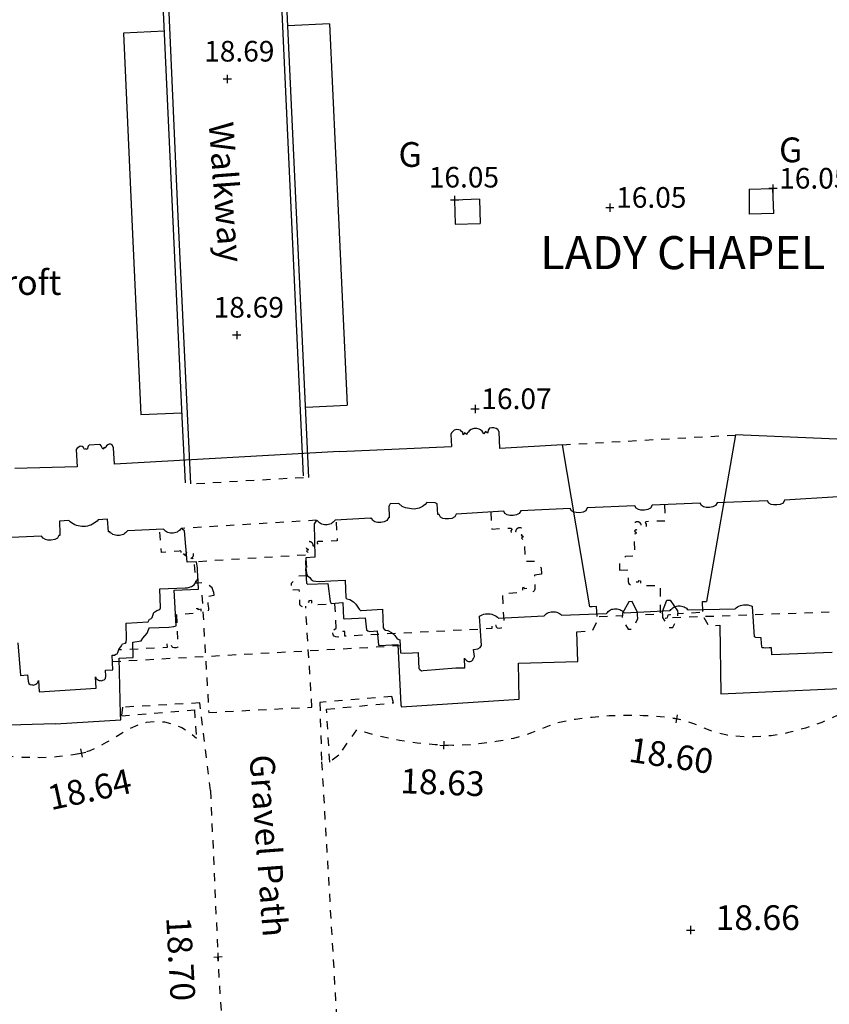
# Model space of a CAD drawing. Extents: x 1997 to 2500, y 4600 to 5100.
# Drawn here: x 2088 to 2097, y 4953 to 4965 of the extents above; entities that cross this region are included whole.
import ezdxf
from ezdxf.enums import TextEntityAlignment as Align

# ---------------------------------------------------------------- set-up
doc = ezdxf.new("R2010")
doc.units = 0
doc.header["$LTSCALE"] = 0.004
doc.header["$MEASUREMENT"] = 0
doc.linetypes.add('DASHED', pattern=[0.75, 0.5, -0.25])
doc.layers.get('0').update_dxf_attribs({"linetype": 'CONTINUOUS'})
for name, color, linetype in [('BUILDING', 1, 'CONTINUOUS'), ('GULLY', 4, 'CONTINUOUS'), ('LEVEL_SPHT', 4, 'CONTINUOUS'), ('LEVEL_TEXT', 4, 'CONTINUOUS'), ('OVERHEAD', 9, 'DASHED'), ('PLINTH', 31, 'CONTINUOUS'), ('SURFACE_CHANGE', 8, 'DASHED'), ('TEXT', 4, 'CONTINUOUS'), ('undercroft', 7, 'CONTINUOUS'), ('walkway', 5, 'CONTINUOUS'), ('WINDOW_RETURN_OVERHEAD', 2, 'DASHED')]:
    doc.layers.add(name, color=color, linetype=linetype)
doc.styles.add('ARIAL', font='ARIAL.TTF', dxfattribs={"height": 0.3})
doc.styles.get("Standard").update_dxf_attribs({"font": 'ARIAL.TTF'})

# ---------------------------------------------------------------- blocks, each defined once
blk = doc.blocks.new('P_Z')
for p, q in [((-0.5, 0), (0.5, 0)), ((0, -0.5), (0, 0.5))]:
    blk.add_line(p, q)
blk = doc.blocks.new('CS')
at = {"layer": 'SURFACE_CHANGE'}
blk.add_line((0, 0), (1, 0), dxfattribs=at)
blk.add_line((0, 0), (1, 0), dxfattribs=at)

msp = doc.modelspace()

# ---------------------------------------------------------------- linework, layer by layer
at = {"layer": 'BUILDING', "elevation": 20.267, "flags": 128}
msp.add_lwpolyline([(2091.811, 4958.945), (2091.822, 4958.944)], dxfattribs=at)
at = {"layer": 'BUILDING', "flags": 128}
for points in [[(2092.042, 4958.951), (2092.029, 4958.949)], [(2091.031, 4958.323), (2091.029, 4958.433)]]:
    msp.add_lwpolyline(points, dxfattribs=at)
at = {"layer": 'BUILDING'}
for points in [[(2092.643, 4958.988, 0), (2092.629, 4958.987, 0), (2092.619, 4959.119, 0), (2092.596, 4959.132, 0), (2092.495, 4959.136, 0), (2092.476, 4959.108, 0), (2092.443, 4959.087, 0), (2092.403, 4959.064, 0), (2092.34, 4959.053, 0), (2092.307, 4959.056, 0), (2092.237, 4959.069, 0), (2092.195, 4959.087, 0), (2092.156, 4959.122, 0), (2092.052, 4959.119, 0), (2092.039, 4959.093, 0), (2092.039, 4959.093, 0)], [(2095.224, 4959.1, 0), (2095.206, 4959.067, 0), (2095.173, 4959.049, 0), (2095.131, 4959.042, 0), (2095.09, 4959.043, 0), (2095.061, 4959.049, 0), (2095.033, 4959.065, 0), (2095.017, 4959.095, 0)], [(2095.806, 4959.126, 0), (2095.224, 4959.1, 0)], [(2096.013, 4959.131, 0), (2095.995, 4959.098, 0), (2095.962, 4959.08, 0), (2095.92, 4959.073, 0), (2095.879, 4959.074, 0), (2095.85, 4959.08, 0), (2095.822, 4959.096, 0), (2095.806, 4959.126, 0)], [(2096.624, 4959.156, 0), (2096.013, 4959.131, 0)], [(2096.83, 4959.161, 0), (2096.812, 4959.128, 0), (2096.779, 4959.111, 0), (2096.737, 4959.104, 0), (2096.697, 4959.105, 0), (2096.667, 4959.111, 0), (2096.64, 4959.127, 0), (2096.624, 4959.156, 0)], [(2097.482, 4959.204, 0), (2096.83, 4959.161, 0)], [(2092.042, 4958.951, 0), (2092.039, 4959.093, 0)], [(2092.85, 4958.993, 0), (2092.832, 4958.96, 0), (2092.799, 4958.942, 0), (2092.757, 4958.935, 0), (2092.716, 4958.936, 0), (2092.687, 4958.942, 0), (2092.659, 4958.958, 0), (2092.643, 4958.988, 0)], [(2093.426, 4959.029, 0), (2092.85, 4958.993, 0)], [(2093.633, 4959.034, 0), (2093.615, 4959.001, 0), (2093.582, 4958.983, 0), (2093.539, 4958.976, 0), (2093.499, 4958.978, 0), (2093.47, 4958.983, 0), (2093.442, 4958.999, 0), (2093.426, 4959.029, 0)], [(2094.233, 4959.063, 0), (2093.633, 4959.034, 0)], [(2094.439, 4959.068, 0), (2094.422, 4959.035, 0), (2094.389, 4959.017, 0), (2094.347, 4959.01, 0), (2094.306, 4959.012, 0), (2094.277, 4959.017, 0), (2094.249, 4959.033, 0), (2094.233, 4959.063, 0)], [(2095.017, 4959.095, 0), (2094.439, 4959.068, 0)], [(2088.512, 4958.925, 20.245), (2088.497, 4958.909, 20.245), (2088.48, 4958.895, 20.245), (2088.462, 4958.882, 20.245), (2088.443, 4958.87, 20.245), (2088.423, 4958.861, 20.246), (2088.401, 4958.854, 20.246), (2088.38, 4958.848, 20.246), (2088.358, 4958.844, 20.246), (2088.336, 4958.843, 20.246), (2088.314, 4958.843, 20.246), (2088.291, 4958.846, 20.245), (2088.269, 4958.85, 20.245), (2088.248, 4958.857, 20.245), (2088.228, 4958.865, 20.245), (2088.208, 4958.876, 20.245), (2088.189, 4958.888, 20.245), (2088.172, 4958.901, 20.245), (2088.157, 4958.915, 20.23), (2088.043, 4958.909, 20.23), (2088.045, 4958.755, 20.242)], [(2089.713, 4958.338, 0), (2089.704, 4958.416, 20.24), (2089.588, 4958.41, 20.23), (2089.557, 4958.79, 20.27), (2089.516, 4958.82, 20.266), (2089.506, 4958.807, 20.265), (2089.495, 4958.795, 20.264), (2089.482, 4958.785, 20.263), (2089.467, 4958.776, 20.262), (2089.452, 4958.769, 20.261), (2089.436, 4958.765, 20.26), (2089.42, 4958.762, 20.258), (2089.403, 4958.761, 20.257), (2089.387, 4958.762, 20.255), (2089.371, 4958.766, 20.254), (2089.355, 4958.771, 20.252), (2089.34, 4958.778, 20.251), (2089.326, 4958.787, 20.249), (2089.314, 4958.798, 20.248), (2089.302, 4958.81, 20.247), (2088.865, 4958.792, 20.236), (2088.855, 4958.779, 20.238), (2088.843, 4958.767, 20.24), (2088.83, 4958.757, 20.242), (2088.816, 4958.748, 20.243), (2088.801, 4958.742, 20.244), (2088.785, 4958.737, 20.245), (2088.769, 4958.734, 20.245), (2088.753, 4958.733, 20.245), (2088.736, 4958.734, 20.245), (2088.72, 4958.737, 20.244), (2088.704, 4958.742, 20.243), (2088.689, 4958.748, 20.241), (2088.675, 4958.757, 20.239), (2088.662, 4958.767, 20.237), (2088.651, 4958.779, 20.234), (2088.635, 4958.778, 20.234), (2088.625, 4958.931, 20.246), (2088.512, 4958.925, 20.245)], [(2091.811, 4958.945, 20.267), (2091.382, 4958.922, 20.262), (2091.372, 4958.908, 20.264), (2091.36, 4958.896, 20.265), (2091.348, 4958.886, 20.266), (2091.334, 4958.877, 20.267), (2091.319, 4958.871, 20.267), (2091.303, 4958.866, 20.268), (2091.287, 4958.863, 20.268), (2091.27, 4958.862, 20.268), (2091.254, 4958.864, 20.268), (2091.238, 4958.867, 20.268), (2091.222, 4958.873, 20.267), (2091.207, 4958.88, 20.267), (2091.194, 4958.889, 20.266), (2091.181, 4958.9, 20.265), (2091.171, 4958.913, 20.264), (2091.164, 4958.914, 20.263), (2091.153, 4958.913, 20.263), (2091.129, 4958.876, 20.259), (2091.138, 4958.47, 20.23)], [(2092.029, 4958.949, 0), (2092.011, 4958.916, 0), (2091.978, 4958.898, 0), (2091.936, 4958.891, 0), (2091.895, 4958.893, 0), (2091.866, 4958.899, 0), (2091.838, 4958.915, 0), (2091.822, 4958.944, 0)], [(2088.045, 4958.755, 0), (2088.046, 4958.736, 0), (2088.035, 4958.735, 0)], [(2088.035, 4958.735, 0), (2088.017, 4958.702, 0), (2087.984, 4958.684, 0), (2087.941, 4958.677, 0), (2087.901, 4958.679, 0), (2087.872, 4958.685, 0), (2087.844, 4958.701, 0), (2087.825, 4958.728, 0), (2087.181, 4958.7, 0)], [(2091.138, 4958.47, 20.23), (2091.026, 4958.462, 20.296), (2091.029, 4958.433, 20.292)], [(2087.569, 4957.037, 0), (2087.654, 4957.045, 0), (2087.662, 4956.971, 0), (2087.669, 4956.943, 0), (2087.685, 4956.93, 0), (2087.705, 4956.925, 0), (2087.713, 4956.924, 0), (2087.726, 4956.923, 0), (2087.736, 4956.925, 0), (2087.747, 4956.929, 0), (2087.757, 4956.934, 0), (2087.766, 4956.941, 0), (2087.774, 4956.949, 0), (2087.78, 4956.958, 0), (2087.785, 4956.967, 0), (2087.788, 4956.978, 0), (2087.796, 4956.842, 0), (2088.486, 4956.886, 0), (2088.478, 4957.022, 0), (2088.482, 4957.012, 0), (2088.488, 4957.003, 0), (2088.495, 4956.995, 0), (2088.504, 4956.988, 0), (2088.513, 4956.982, 0), (2088.524, 4956.978, 0), (2088.535, 4956.976, 0), (2088.546, 4956.975, 0), (2088.559, 4956.977, 0), (2088.566, 4956.98, 0), (2088.585, 4956.987, 0), (2088.6, 4957.002, 0), (2088.603, 4957.031, 0), (2088.601, 4957.105, 0), (2088.687, 4957.108, 0), (2088.679, 4957.284, 0), (2088.701, 4957.284, 0), (2088.71, 4957.284, 0), (2088.724, 4957.296, 0), (2088.74, 4957.3, 0), (2088.749, 4957.316, 0), (2088.762, 4957.352, 0), (2088.793, 4957.398, 0), (2088.807, 4957.421, 0), (2088.842, 4957.431, 0), (2088.852, 4957.444, 0), (2088.855, 4957.478, 0), (2088.849, 4957.673, 0), (2089.115, 4957.688, 0), (2089.131, 4957.719, 0), (2089.151, 4957.723, 0), (2089.166, 4957.743, 0), (2089.184, 4957.8, 0), (2089.223, 4957.824, 0), (2089.26, 4957.836, 0), (2089.268, 4957.858, 0), (2089.258, 4958.087, 0), (2089.567, 4958.099, 0), (2089.593, 4958.099, 0), (2089.641, 4958.115, 0), (2089.673, 4958.137, 0), (2089.698, 4958.174, 0), (2089.719, 4958.213, 0), (2089.713, 4958.338, 0)], [(2091.031, 4958.323, 0), (2091.034, 4958.274, 0), (2091.047, 4958.244, 0), (2091.075, 4958.226, 0), (2091.094, 4958.201, 0), (2091.118, 4958.184, 0), (2091.148, 4958.18, 0), (2091.19, 4958.177, 0), (2091.332, 4958.185, 0), (2091.503, 4958.192, 0), (2091.514, 4957.98, 0), (2091.524, 4957.966, 0), (2091.56, 4957.958, 0), (2091.604, 4957.929, 0), (2091.635, 4957.903, 0), (2091.665, 4957.856, 0), (2091.675, 4957.842, 0), (2091.69, 4957.827, 0), (2091.698, 4957.827, 0), (2091.957, 4957.84, 0), (2091.965, 4957.617, 0), (2091.977, 4957.599, 0), (2091.994, 4957.586, 0), (2092.021, 4957.582, 0), (2092.065, 4957.56, 0), (2092.107, 4957.521, 0), (2092.133, 4957.481, 0), (2092.166, 4957.472, 0), (2092.174, 4957.315, 0), (2092.22, 4957.309, 0), (2092.322, 4957.315, 0), (2092.388, 4957.318, 0), (2092.392, 4957.209, 0), (2092.398, 4957.125, 0), (2092.411, 4957.11, 0), (2092.428, 4957.096, 0), (2092.452, 4957.1, 0), (2092.845, 4957.131, 0)], [(2092.845, 4957.131, 0), (2092.955, 4957.13, 0), (2092.953, 4957.25, 0), (2092.957, 4957.24, 0), (2092.963, 4957.231, 0), (2092.97, 4957.223, 0), (2092.979, 4957.217, 0), (2092.988, 4957.212, 0), (2092.999, 4957.209, 0), (2093.01, 4957.208, 0), (2093.02, 4957.21, 0), (2093.031, 4957.213, 0), (2093.04, 4957.217, 0), (2093.049, 4957.224, 0), (2093.064, 4957.254, 0), (2093.071, 4957.267, 0), (2093.062, 4957.353, 0), (2093.112, 4957.362, 0), (2093.142, 4957.379, 0), (2093.156, 4957.403, 0), (2093.133, 4957.757, 0), (2093.15, 4957.766, 0), (2093.167, 4957.774, 0), (2093.186, 4957.78, 0), (2093.205, 4957.784, 0), (2093.224, 4957.786, 0), (2093.243, 4957.786, 0), (2093.262, 4957.784, 0), (2093.282, 4957.78, 0), (2093.3, 4957.775, 0), (2093.318, 4957.767, 0), (2093.335, 4957.757, 0), (2093.351, 4957.746, 0), (2093.365, 4957.733, 0), (2093.915, 4957.761, 0), (2093.927, 4957.773, 0), (2093.94, 4957.784, 0), (2093.954, 4957.793, 0), (2093.969, 4957.8, 0), (2093.985, 4957.806, 0), (2094.002, 4957.809, 0), (2094.019, 4957.811, 0), (2094.037, 4957.811, 0), (2094.054, 4957.809, 0), (2094.07, 4957.804, 0), (2094.086, 4957.798, 0), (2094.101, 4957.79, 0), (2094.116, 4957.781, 0), (2094.128, 4957.77, 0), (2094.673, 4957.791, 0), (2094.683, 4957.803, 0), (2094.694, 4957.815, 0), (2094.707, 4957.825, 0), (2094.721, 4957.833, 0), (2094.736, 4957.84, 0), (2094.752, 4957.844, 0), (2094.769, 4957.847, 0), (2094.785, 4957.847, 0), (2094.802, 4957.846, 0), (2094.818, 4957.842, 0), (2094.833, 4957.837, 0), (2094.848, 4957.829, 0), (2094.862, 4957.82, 0), (2094.874, 4957.809, 0), (2094.885, 4957.797, 0), (2095.444, 4957.824, 0)], [(2095.444, 4957.824, 0), (2095.454, 4957.836, 0), (2095.465, 4957.848, 0), (2095.477, 4957.858, 0), (2095.49, 4957.866, 0), (2095.505, 4957.873, 0), (2095.52, 4957.878, 0), (2095.535, 4957.881, 0), (2095.551, 4957.883, 0), (2095.567, 4957.882, 0), (2095.583, 4957.88, 0), (2095.598, 4957.876, 0), (2095.613, 4957.87, 0), (2095.627, 4957.863, 0), (2095.64, 4957.854, 0), (2095.652, 4957.843, 0), (2095.662, 4957.832, 0), (2096.231, 4957.848, 0), (2096.245, 4957.86, 0), (2096.261, 4957.871, 0), (2096.278, 4957.88, 0), (2096.296, 4957.887, 0), (2096.314, 4957.892, 0), (2096.333, 4957.895, 0), (2096.352, 4957.896, 0), (2096.371, 4957.895, 0), (2096.39, 4957.893, 0), (2096.409, 4957.888, 0), (2096.427, 4957.882, 0), (2096.444, 4957.873, 0)], [(2097.406, 4957.316, 0), (2096.676, 4957.289, 0), (2096.671, 4957.372, 0), (2096.644, 4957.373, 0), (2096.598, 4957.37, 0), (2096.581, 4957.375, 0), (2096.561, 4957.374, 0), (2096.55, 4957.421, 0), (2096.548, 4957.496, 0), (2096.481, 4957.497, 0), (2096.465, 4957.508, 0), (2096.444, 4957.873, 0)], [(2087.536, 4957.433, 0), (2087.569, 4957.037, 0)]]:
    msp.add_polyline3d(points, dxfattribs=at)
at = {"layer": 'GULLY', "linetype": 'Continuous'}
for p, q in [((2096.401, 4962.928), (2096.4, 4962.629)), ((2096.7, 4962.637), (2096.689, 4962.937)), ((2092.831, 4962.798), (2092.839, 4962.505)), ((2093.134, 4962.808), (2093.142, 4962.514))]:
    msp.add_line(p, q, dxfattribs=at)
at = {"layer": 'GULLY'}
for p, q in [((2096.401, 4962.928), (2096.689, 4962.937)), ((2093.134, 4962.808), (2092.831, 4962.798)), ((2096.7, 4962.637), (2096.4, 4962.629)), ((2092.839, 4962.505), (2093.142, 4962.514))]:
    msp.add_line(p, q, dxfattribs=at)
at = {"layer": 'LEVEL_SPHT'}
for p, q in [((2090.125, 4964.263), (2090.025, 4964.263)), ((2090.075, 4964.313), (2090.075, 4964.213)), ((2096.739, 4962.937), (2096.639, 4962.937)), ((2096.689, 4962.987), (2096.689, 4962.887)), ((2092.881, 4962.798), (2092.781, 4962.798)), ((2092.831, 4962.848), (2092.831, 4962.748)), ((2094.763, 4962.705), (2094.663, 4962.705)), ((2094.713, 4962.755), (2094.713, 4962.655)), ((2090.24, 4961.161), (2090.14, 4961.161)), ((2090.19, 4961.211), (2090.19, 4961.111)), ((2093.079, 4960.316), (2093.079, 4960.216)), ((2093.129, 4960.266), (2093.029, 4960.266))]:
    msp.add_line(p, q, dxfattribs=at)
at = {"layer": 'OVERHEAD', "flags": 128}
for points in [[(2094.138, 4959.834), (2096.237, 4959.952)], [(2091.159, 4958.919), (2089.516, 4958.82)], [(2092.179, 4957.398), (2092.171, 4957.397), (2088.683, 4957.204)]]:
    msp.add_lwpolyline(points, dxfattribs=at)
at = {"layer": 'PLINTH'}
msp.add_line((2087.993, 4956.451), (2087.133, 4956.429), dxfattribs=at)
for points in [[(2091.022, 4958.334, 0), (2091.037, 4958.156, 0), (2091.049, 4958.146, 0), (2091.296, 4958.152, 0), (2091.321, 4957.935, 0), (2091.335, 4957.912, 0), (2091.475, 4957.924, 0), (2091.486, 4957.73, 0), (2091.5, 4957.725, 0), (2091.748, 4957.736, 0), (2091.762, 4957.592, 0), (2091.778, 4957.578, 0), (2091.803, 4957.57, 0), (2091.892, 4957.579, 0), (2091.91, 4957.405, 0), (2091.916, 4957.404, 0), (2091.925, 4957.4, 0), (2092.144, 4957.414, 0), (2092.178, 4956.682, 0), (2092.186, 4956.657, 0), (2093.613, 4956.752, 0), (2093.604, 4957.188, 0), (2094.325, 4957.209, 0)], [(2088.783, 4956.569, 0), (2088.765, 4957.248, 0), (2088.936, 4957.257, 0), (2088.931, 4957.441, 0), (2089.03, 4957.46, 0), (2089.053, 4957.492, 0), (2089.104, 4957.553, 0), (2089.124, 4957.604, 0), (2089.131, 4957.615, 0), (2089.367, 4957.622, 0), (2089.427, 4957.631, 0), (2089.455, 4957.639, 0), (2089.431, 4958.073, 0), (2089.726, 4958.086, 0), (2089.719, 4958.259, 0)], [(2094.325, 4957.209, 0), (2094.313, 4957.567, 0)], [(2096.045, 4957.648, 0), (2096.06, 4956.817, 0), (2098.042, 4956.907, 0)], [(2087.993, 4956.451, 0), (2088.786, 4956.501, 0), (2088.783, 4956.569, 0)]]:
    msp.add_polyline3d(points, dxfattribs=at)
at = {"layer": 'SURFACE_CHANGE'}
for p, q in [((2091, 4959.435), (2089.629, 4959.356)), ((2091.024, 4958.498), (2089.704, 4958.416, 20.24))]:
    msp.add_line(p, q, dxfattribs=at)
at = {"layer": 'SURFACE_CHANGE', "flags": 128}
for points in [[(2081.576, 4960.32), (2081.552, 4960.216), (2081.529, 4960.111), (2081.508, 4960.006), (2081.489, 4959.901), (2081.471, 4959.795), (2081.455, 4959.689), (2081.441, 4959.583), (2081.429, 4959.476), (2081.419, 4959.37), (2081.41, 4959.263), (2081.402, 4959.156), (2081.396, 4959.049), (2081.39, 4958.941), (2081.385, 4958.834), (2081.382, 4958.727), (2081.38, 4958.619), (2081.38, 4958.512), (2081.381, 4958.404), (2081.385, 4958.297), (2081.391, 4958.19), (2081.399, 4958.083), (2081.41, 4957.976), (2081.423, 4957.87), (2081.437, 4957.771), (2081.451, 4957.671), (2081.466, 4957.571), (2081.482, 4957.47), (2081.498, 4957.37), (2081.516, 4957.27), (2081.535, 4957.17), (2081.556, 4957.071), (2081.579, 4956.972), (2081.603, 4956.874), (2081.63, 4956.777), (2081.66, 4956.68), (2081.692, 4956.585), (2081.727, 4956.491), (2081.765, 4956.399), (2081.807, 4956.308), (2081.852, 4956.219), (2081.901, 4956.132), (2081.963, 4956.04), (2082.036, 4955.956), (2082.12, 4955.884), (2082.214, 4955.827), (2082.306, 4955.79), (2082.402, 4955.766), (2082.501, 4955.75), (2082.602, 4955.742), (2082.704, 4955.738), (2082.806, 4955.736), (2082.908, 4955.733), (2083.009, 4955.728), (2083.11, 4955.718), (2083.211, 4955.706), (2083.313, 4955.691), (2083.415, 4955.675), (2083.518, 4955.66), (2083.62, 4955.645), (2083.722, 4955.632), (2083.824, 4955.623), (2083.925, 4955.617), (2084.026, 4955.617), (2084.125, 4955.622), (2084.223, 4955.635), (2084.32, 4955.656), (2084.415, 4955.686), (2084.521, 4955.725), (2084.627, 4955.765), (2084.733, 4955.804), (2084.839, 4955.843), (2084.945, 4955.882), (2085.051, 4955.922), (2085.157, 4955.961), (2085.284, 4956.006), (2085.412, 4956.05), (2085.51, 4956.081), (2085.609, 4956.107), (2085.709, 4956.127), (2085.81, 4956.142), (2085.912, 4956.153), (2086.014, 4956.16), (2086.117, 4956.164), (2086.22, 4956.164), (2086.324, 4956.161), (2086.429, 4956.156), (2086.534, 4956.148), (2086.639, 4956.139), (2086.744, 4956.129), (2086.849, 4956.118), (2086.955, 4956.107), (2087.061, 4956.095), (2087.166, 4956.084), (2087.272, 4956.074), (2087.377, 4956.065), (2087.483, 4956.057), (2087.588, 4956.051), (2087.692, 4956.048), (2087.797, 4956.047), (2087.901, 4956.05), (2088.004, 4956.056), (2088.107, 4956.066), (2088.209, 4956.081), (2088.311, 4956.1), (2088.414, 4956.131), (2088.514, 4956.176), (2088.611, 4956.229), (2088.707, 4956.287), (2088.803, 4956.345), (2088.899, 4956.398), (2088.997, 4956.442), (2089.098, 4956.472), (2089.204, 4956.484), (2089.313, 4956.476), (2089.42, 4956.449), (2089.524, 4956.407), (2089.619, 4956.35), (2089.702, 4956.28)], [(2097.845, 4956.765), (2097.756, 4956.708), (2097.666, 4956.654), (2097.573, 4956.603), (2097.478, 4956.556), (2097.381, 4956.512), (2097.283, 4956.471), (2097.183, 4956.434), (2097.083, 4956.401), (2096.981, 4956.372), (2096.879, 4956.346), (2096.775, 4956.325), (2096.669, 4956.309), (2096.562, 4956.299), (2096.455, 4956.295), (2096.348, 4956.296), (2096.241, 4956.302), (2096.135, 4956.314), (2096.031, 4956.337), (2095.929, 4956.371), (2095.829, 4956.412), (2095.729, 4956.454), (2095.628, 4956.489), (2095.524, 4956.513), (2095.423, 4956.527), (2095.321, 4956.538), (2095.219, 4956.546), (2095.116, 4956.551), (2095.013, 4956.554), (2094.91, 4956.555), (2094.808, 4956.552), (2094.705, 4956.548), (2094.602, 4956.541), (2094.5, 4956.531), (2094.398, 4956.52), (2094.296, 4956.506), (2094.195, 4956.49), (2094.084, 4956.464), (2093.976, 4956.428), (2093.869, 4956.387), (2093.763, 4956.345), (2093.655, 4956.306), (2093.545, 4956.277), (2093.441, 4956.256), (2093.336, 4956.238), (2093.231, 4956.222), (2093.126, 4956.21), (2093.02, 4956.2), (2092.914, 4956.194), (2092.808, 4956.192), (2092.702, 4956.194), (2092.594, 4956.2), (2092.487, 4956.208), (2092.379, 4956.22), (2092.272, 4956.234), (2092.165, 4956.252), (2092.059, 4956.272), (2091.953, 4956.295), (2091.848, 4956.321), (2091.744, 4956.35), (2091.641, 4956.382)]]:
    msp.add_lwpolyline(points, dxfattribs=at)
at = {"layer": 'undercroft'}
for points in [[(2093.379, 4959.787, 0), (2093.37, 4959.99, 0), (2093.356, 4960.02, 0), (2093.336, 4960.03, 0), (2093.307, 4960.039, 0), (2093.281, 4960.04, 0), (2093.256, 4960.035, 0), (2093.238, 4960.01, 0), (2093.233, 4959.983, 0), (2093.23, 4959.975, 0), (2093.204, 4959.993, 0), (2093.184, 4959.966, 0), (2093.164, 4959.997, 0), (2093.147, 4960.013, 0), (2093.129, 4960.021, 0), (2093.101, 4960.029, 0), (2093.066, 4960.03, 0), (2093.032, 4960.018, 0), (2093.011, 4960.005, 0), (2092.994, 4959.987, 0), (2092.985, 4959.974, 0), (2092.979, 4959.959, 0), (2092.952, 4959.979, 0), (2092.935, 4959.955, 0), (2092.93, 4959.981, 0), (2092.916, 4959.996, 0), (2092.902, 4960.012, 0), (2092.882, 4960.014, 0), (2092.853, 4960.02, 0), (2092.825, 4960.009, 0), (2092.812, 4960, 0), (2092.795, 4959.98, 0), (2092.787, 4959.956, 0)], [(2092.787, 4959.956, 0), (2092.792, 4959.811, 0)], [(2097.846, 4959.887, 0), (2096.237, 4959.952, 0), (2095.886, 4957.936, 0)], [(2091.434, 4959.751, 0), (2088.71, 4959.599, 0), (2088.695, 4959.796, 0), (2088.68, 4959.832, 0), (2088.666, 4959.842, 0), (2088.645, 4959.841, 0), (2088.627, 4959.832, 0), (2088.612, 4959.821, 0), (2088.603, 4959.808, 0), (2088.595, 4959.794, 0), (2088.582, 4959.802, 0), (2088.567, 4959.78, 0), (2088.548, 4959.821, 0), (2088.538, 4959.832, 0), (2088.527, 4959.835, 0), (2088.402, 4959.828, 0), (2088.391, 4959.815, 0), (2088.376, 4959.778, 0), (2088.361, 4959.786, 0), (2088.346, 4959.775, 0), (2088.334, 4959.802, 0), (2088.316, 4959.811, 0), (2088.294, 4959.817, 0), (2088.275, 4959.806, 0), (2088.257, 4959.794, 0), (2088.244, 4959.775, 0), (2088.256, 4959.568, 0), (2087.499, 4959.545, 0)], [(2094.5, 4957.871, 0), (2094.5, 4957.871, 0), (2094.47, 4957.87, 0), (2094.138, 4959.834, 0), (2093.379, 4959.787, 0)], [(2091.434, 4959.751, 0), (2092.792, 4959.811, 0)], [(2095.049, 4957.773, 0), (2095.048, 4957.801, 0), (2094.983, 4957.933, 0), (2094.942, 4957.931, 0), (2094.867, 4957.794, 0), (2094.865, 4957.762, 0)], [(2095.351, 4957.785, 0), (2095.35, 4957.814, 0), (2095.403, 4957.95, 0), (2095.444, 4957.952, 0), (2095.531, 4957.822, 0), (2095.535, 4957.791, 0)], [(2095.838, 4957.813, 0), (2095.835, 4957.935, 0), (2095.886, 4957.936, 0)], [(2094.56, 4957.753, 0), (2094.55, 4957.874, 0), (2094.5, 4957.871, 0)]]:
    msp.add_polyline3d(points, dxfattribs=at)
at = {"layer": 'walkway'}
for p, q in [((2090.663, 4966.737), (2090.866, 4962.267)), ((2091.066, 4959.439), (2090.726, 4966.739)), ((2089.532, 4960.088), (2089.229, 4966.693)), ((2089.481, 4962.599), (2089.299, 4966.696)), ((2089.314, 4964.843), (2088.816, 4964.821)), ((2091.315, 4964.931), (2090.811, 4964.909)), ((2091.315, 4964.931), (2091.423, 4962.583)), ((2088.816, 4964.821), (2088.921, 4962.474)), ((2089.634, 4959.36), (2089.481, 4962.599)), ((2091.423, 4962.583), (2091.529, 4960.313)), ((2088.921, 4962.474), (2089.029, 4960.199)), ((2090.866, 4962.267), (2090.997, 4959.457)), ((2091.027, 4960.29), (2091.529, 4960.313)), ((2089.029, 4960.199), (2089.526, 4960.222)), ((2089.568, 4959.372), (2089.532, 4960.088))]:
    msp.add_line(p, q, dxfattribs=at)
at = {"layer": 'WINDOW_RETURN_OVERHEAD', "flags": 128}
for points in [[(2095.374, 4959.106), (2095.385, 4958.91), (2095.149, 4958.901), (2095.144, 4958.894), (2095.142, 4958.891), (2095.144, 4958.884), (2095.154, 4958.87), (2095.155, 4958.847), (2095.147, 4958.838), (2095.135, 4958.834), (2095.127, 4958.835), (2095.126, 4958.843), (2095.126, 4958.855), (2095.121, 4958.861), (2095.11, 4958.86), (2095.104, 4958.851), (2095.103, 4958.848), (2095.094, 4958.847, 2.256317), (2095.036, 4958.806), (2095.032, 4958.798), (2095.029, 4958.799), (2095.018, 4958.798), (2095.012, 4958.788), (2095.016, 4958.781), (2095.026, 4958.775), (2095.033, 4958.771), (2095.03, 4958.764), (2095.022, 4958.754), (2095.01, 4958.752), (2095.005, 4958.751), (2095.003, 4958.745), (2095.018, 4958.486), (2094.902, 4958.479), (2094.829, 4958.392), (2094.83, 4958.314)], [(2093.271, 4959.018), (2093.281, 4958.813), (2093.517, 4958.824), (2093.522, 4958.817), (2093.525, 4958.814), (2093.523, 4958.807), (2093.514, 4958.792), (2093.516, 4958.769), (2093.524, 4958.76), (2093.537, 4958.758), (2093.544, 4958.76), (2093.544, 4958.767), (2093.544, 4958.779), (2093.548, 4958.786), (2093.559, 4958.786), (2093.566, 4958.777), (2093.567, 4958.774), (2093.576, 4958.774, -2.256317), (2093.637, 4958.739), (2093.642, 4958.731), (2093.645, 4958.732), (2093.656, 4958.732), (2093.662, 4958.723), (2093.66, 4958.715), (2093.65, 4958.709), (2093.644, 4958.704), (2093.647, 4958.697), (2093.656, 4958.688), (2093.668, 4958.687), (2093.673, 4958.687), (2093.676, 4958.68), (2093.683, 4958.421), (2093.799, 4958.425), (2093.879, 4958.344), (2093.886, 4958.265)], [(2091.394, 4958.897), (2091.408, 4958.67), (2091.172, 4958.661), (2091.167, 4958.654), (2091.165, 4958.65), (2091.167, 4958.643), (2091.177, 4958.63), (2091.177, 4958.606), (2091.17, 4958.597), (2091.157, 4958.593), (2091.15, 4958.595), (2091.149, 4958.602), (2091.148, 4958.614), (2091.143, 4958.62), (2091.132, 4958.619), (2091.127, 4958.61), (2091.126, 4958.607), (2091.117, 4958.606, 2.256317), (2091.059, 4958.566), (2091.054, 4958.557), (2091.051, 4958.558), (2091.041, 4958.557), (2091.035, 4958.548), (2091.038, 4958.54), (2091.049, 4958.535), (2091.055, 4958.53), (2091.053, 4958.523), (2091.044, 4958.514), (2091.033, 4958.512), (2091.028, 4958.511), (2091.025, 4958.504), (2091.041, 4958.245), (2090.924, 4958.239), (2090.851, 4958.152), (2090.851, 4958.128)], [(2089.909, 4958.05), (2089.893, 4958.101), (2089.81, 4958.162), (2089.717, 4958.158), (2089.697, 4958.155), (2089.678, 4958.414), (2089.659, 4958.412), (2089.65, 4958.42), (2089.646, 4958.427), (2089.652, 4958.432), (2089.662, 4958.439), (2089.664, 4958.447), (2089.657, 4958.455), (2089.646, 4958.455), (2089.643, 4958.453), (2089.637, 4958.461, 2.256317), (2089.575, 4958.493), (2089.572, 4958.487), (2089.566, 4958.488), (2089.563, 4958.497), (2089.562, 4958.502), (2089.554, 4958.509), (2089.544, 4958.508), (2089.541, 4958.505), (2089.539, 4958.496), (2089.538, 4958.489), (2089.541, 4958.483), (2089.537, 4958.478), (2089.529, 4958.475), (2089.521, 4958.478), (2089.517, 4958.491), (2089.517, 4958.5), (2089.517, 4958.531), (2089.517, 4958.539), (2089.51, 4958.547), (2089.494, 4958.546), (2089.279, 4958.529), (2089.256, 4958.808)]]:
    msp.add_lwpolyline(points, format="xyb", dxfattribs=at)
for points in [[(2094.83, 4958.314), (2094.931, 4958.319), (2094.936, 4958.185), (2094.935, 4958.175), (2094.937, 4958.165), (2094.941, 4958.155), (2094.947, 4958.146), (2094.954, 4958.139), (2094.963, 4958.133), (2094.972, 4958.13), (2094.982, 4958.128), (2094.992, 4958.128), (2095.001, 4958.13), (2095.009, 4958.134), (2095.017, 4958.14), (2095.022, 4958.148), (2095.026, 4958.157), (2095.028, 4958.166), (2095.027, 4958.175), (2095.062, 4958.172), (2095.063, 4958.189), (2095.086, 4958.187), (2095.083, 4958.13), (2095.323, 4958.131), (2095.322, 4957.811), (2095.325, 4957.787), (2095.331, 4957.76), (2095.344, 4957.743), (2095.365, 4957.733), (2095.388, 4957.731), (2095.407, 4957.738), (2095.416, 4957.752), (2095.42, 4957.775), (2095.449, 4957.776), (2095.449, 4957.799), (2095.473, 4957.799), (2095.473, 4957.741), (2097.621, 4957.818), (2097.618, 4957.876), (2097.642, 4957.877), (2097.644, 4957.854), (2097.673, 4957.855), (2097.677, 4957.832), (2097.688, 4957.818), (2097.707, 4957.813), (2097.729, 4957.816), (2097.75, 4957.827), (2097.762, 4957.845), (2097.766, 4957.872), (2097.768, 4957.897), (2097.75, 4958.216), (2097.99, 4958.228), (2097.983, 4958.285), (2098.006, 4958.288), (2098.008, 4958.271), (2098.042, 4958.276), (2098.042, 4958.267), (2098.045, 4958.258), (2098.049, 4958.249), (2098.055, 4958.242), (2098.062, 4958.236), (2098.071, 4958.233), (2098.081, 4958.231), (2098.09, 4958.231), (2098.1, 4958.234), (2098.109, 4958.238), (2098.117, 4958.244), (2098.124, 4958.252), (2098.129, 4958.261), (2098.133, 4958.27), (2098.134, 4958.281), (2098.132, 4958.319), (2098.128, 4958.478), (2098.236, 4958.485)], [(2093.886, 4958.265), (2093.799, 4958.254), (2093.804, 4958.104), (2093.804, 4958.094), (2093.802, 4958.084), (2093.799, 4958.074), (2093.794, 4958.065), (2093.787, 4958.058), (2093.778, 4958.052), (2093.769, 4958.047), (2093.759, 4958.045), (2093.75, 4958.045), (2093.74, 4958.047), (2093.732, 4958.051), (2093.724, 4958.057), (2093.718, 4958.064), (2093.714, 4958.073), (2093.712, 4958.082), (2093.712, 4958.091), (2093.677, 4958.087), (2093.676, 4958.104), (2093.653, 4958.101), (2093.659, 4958.044), (2093.411, 4958.029), (2093.427, 4957.692), (2093.426, 4957.667), (2093.423, 4957.641), (2093.412, 4957.622), (2093.392, 4957.61), (2093.37, 4957.606), (2093.35, 4957.61), (2093.339, 4957.623), (2093.333, 4957.646), (2093.304, 4957.643), (2093.302, 4957.666), (2093.278, 4957.664), (2093.284, 4957.606), (2091.501, 4957.515), (2091.5, 4957.573), (2091.476, 4957.573), (2091.476, 4957.549), (2091.447, 4957.549), (2091.445, 4957.525), (2091.435, 4957.511), (2091.416, 4957.504), (2091.393, 4957.506), (2091.372, 4957.515), (2091.359, 4957.532), (2091.355, 4957.56), (2091.366, 4957.59)], [(2089.909, 4958.05), (2089.911, 4958.009), (2089.839, 4957.993), (2089.827, 4957.993), (2089.842, 4957.901), (2089.849, 4957.855), (2089.85, 4957.845), (2089.849, 4957.834), (2089.845, 4957.825), (2089.84, 4957.816), (2089.834, 4957.808), (2089.825, 4957.802), (2089.816, 4957.797), (2089.807, 4957.795), (2089.797, 4957.794), (2089.788, 4957.796), (2089.779, 4957.8), (2089.771, 4957.805), (2089.765, 4957.812), (2089.761, 4957.821), (2089.758, 4957.83), (2089.758, 4957.84), (2089.724, 4957.834), (2089.722, 4957.851), (2089.698, 4957.847), (2089.706, 4957.791), (2089.461, 4957.774), (2089.472, 4957.46), (2089.491, 4957.432), (2089.49, 4957.402), (2089.478, 4957.383), (2089.458, 4957.372), (2089.433, 4957.373), (2089.414, 4957.377), (2089.403, 4957.391), (2089.398, 4957.414), (2089.369, 4957.412), (2089.367, 4957.435), (2089.343, 4957.434), (2089.347, 4957.376), (2088.761, 4957.348)], [(2091.397, 4957.61), (2091.38, 4957.904), (2091.101, 4957.89), (2091.102, 4957.946), (2091.064, 4957.944), (2091.065, 4957.925), (2091.03, 4957.922), (2091.028, 4957.897), (2091.015, 4957.878), (2090.994, 4957.869), (2090.97, 4957.878), (2090.956, 4957.896), (2090.955, 4957.91), (2090.949, 4958.075), (2090.858, 4958.071), (2090.851, 4958.124)], [(2094.313, 4957.567), (2094.502, 4957.58), (2094.564, 4957.709), (2094.561, 4957.752), (2094.863, 4957.764), (2094.863, 4957.722), (2094.936, 4957.599), (2094.99, 4957.601), (2095.052, 4957.73), (2095.049, 4957.773), (2095.351, 4957.785), (2095.351, 4957.743), (2095.424, 4957.619), (2095.477, 4957.619), (2095.539, 4957.749), (2095.535, 4957.791), (2095.837, 4957.806), (2095.838, 4957.763), (2095.912, 4957.641), (2096.045, 4957.648)], [(2091.366, 4957.59), (2091.397, 4957.61)]]:
    msp.add_lwpolyline(points, dxfattribs=at)

# ---------------------------------------------------------------- block references
at = {"layer": 'LEVEL_SPHT', "xscale": 0.1, "yscale": 0.1, "zscale": 0.1}
for p, rotation in [((2095.524, 4956.513), 351.4756399999999), ((2092.702, 4956.194), 357.78754), ((2088.311, 4956.1), 12.12817), ((2089.962, 4953.63), 273.11631)]:
    msp.add_blockref('P_Z', p, dxfattribs=dict(at, rotation=rotation))
msp.add_blockref('P_Z', (2095.694, 4953.955), dxfattribs=at)
at = {"layer": 'SURFACE_CHANGE'}
for p, xscale, rotation in [((2089.768, 4958.011), 1.42242, 273.34517), ((2091.101, 4956.655), 1.2253, 93.50925), ((2092.071, 4956.785), 0.8770399999999999, 184.77449), ((2091.197, 4956.712), 0.72034, 271.7501600000001), ((2092.092, 4956.708), 0.07981, 105.25512), ((2088.805, 4956.653), 0.1058, 262.94215), ((2088.792, 4956.548), 0.88826, 4.90827), ((2089.741, 4956.707), 0.9375600000000001, 183.30187), ((2089.677, 4956.624), 0.34491, 274.15663), ((2089.872, 4955.644), 1.07104, 97.02549), ((2089.851, 4956.591), 1.25164, 2.93098), ((2091.279, 4956.63), 0.8167300000000001, 5.480240000000001), ((2091.317, 4955.988), 0.64312, 93.38739000000001), ((2091.641, 4956.382), 0.37423, 235.12087), ((2091.427, 4956.075), 0.14025, 218.34079), ((2091.219, 4955.992), 3.56813, 273.35797), ((2089.872, 4955.644), 2.01601, 272.55869), ((2090.26, 4948.989), 4.65056, 93.67394)]:
    msp.add_blockref('CS', p, dxfattribs=dict(at, xscale=xscale, rotation=rotation))

# ---------------------------------------------------------------- texts
at = {"layer": 'LEVEL_TEXT'}
for s, p in [(' 18.69', (2089.719, 4964.476)), (' 16.05', (2092.442, 4962.95)), (' 16.05', (2096.689, 4962.937)), (' 16.05', (2094.713, 4962.705)), (' 18.69', (2089.834, 4961.374)), (' 16.07', (2093.079, 4960.266))]:
    msp.add_text(s, height=0.25, dxfattribs=at).set_placement(p)
at = {"layer": 'LEVEL_TEXT', "style": 'ARIAL'}
for s, rotation, p in [('18.60', 351.4756, (2095.435, 4955.92)), ('18.64', 12.1282, (2088.437, 4955.513)), ('18.63', 357.7875, (2092.679, 4955.594)), ('18.70', 273.1163, (2089.363, 4953.597))]:
    msp.add_text(s, height=0.3, rotation=rotation, dxfattribs=at).set_placement(p, align=Align.CENTER)
msp.add_text('18.66', height=0.3, dxfattribs=at).set_placement((2095.994, 4953.955))
at = {"layer": 'TEXT', "style": 'ARIAL'}
for s, rotation, p in [('Walkway', 274.2976, (2089.849, 4963.733)), ('Gravel Path', 274.2684, (2090.344, 4956.069))]:
    msp.add_text(s, height=0.3, rotation=rotation, dxfattribs=at).set_placement(p)
for s, height, p in [('G', 0.3, (2096.764, 4963.256)), ('G', 0.3, (2092.151, 4963.2)), ('LADY CHAPEL', 0.4, (2093.869, 4961.961)), ('Undercroft', 0.3, (2085.978, 4961.649))]:
    msp.add_text(s, height=height, dxfattribs=at).set_placement(p)

doc.saveas('drawing.dxf')
